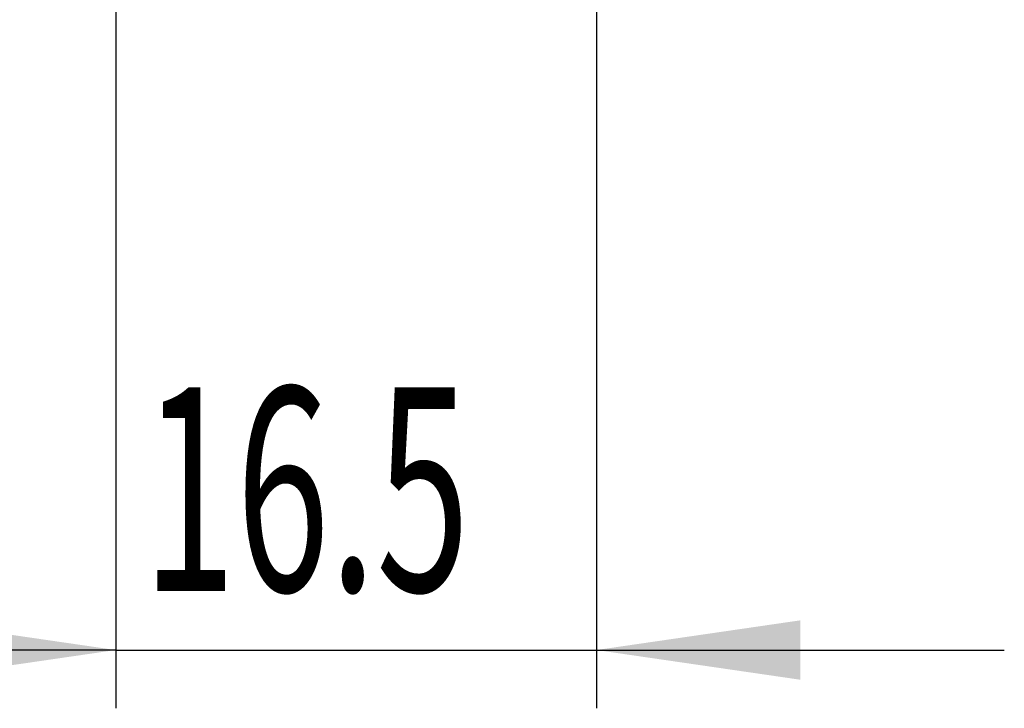
# Paper-space layout 'Layout1' of a CAD drawing. Extents: x -6 to 298, y 0 to 379.
# Drawn here: x 102 to 119, y 112 to 123 of the extents above; entities that cross this region are included whole.
import ezdxf

# ---------------------------------------------------------------- set-up
doc = ezdxf.new("R2010")
doc.units = 0
doc.layers.get('0').update_dxf_attribs({"linetype": 'CONTINUOUS'})
doc.styles.add('SLDTEXTSTYLE0', font='TXT', dxfattribs={"width": 0.605})
doc.dimstyles.get("Standard").update_dxf_attribs({"dimtxt": 2.5, "dimasz": 2.5, "dimexe": 1.25, "dimexo": 0.625, "dimtad": 1, "dimcen": 2.5, "dimazin": 3, "dimtfac": 1, "dimtmove": 0, "dimatfit": 3})

# ---------------------------------------------------------------- blocks, each defined once
blk = doc.blocks.new('*U47')
at = {"color": 7, "style": 'SLDTEXTSTYLE0', "width": 0.605}
blk.add_text('16.5', height=3.5, dxfattribs=at).set_placement((103.727, 113.666))
blk = doc.blocks.new('_D_4')
at = {"color": 7, "linetype": 'CONTINUOUS'}
for p, q in [((103.266, 123.985), (103.266, 111.655)), ((111.516, 123.985), (111.516, 111.655)), ((103.266, 112.655), (96.266, 112.655)), ((103.266, 112.655), (111.516, 112.655)), ((111.516, 112.655), (118.516, 112.655))]:
    blk.add_line(p, q, dxfattribs=at)
for points in [[(103.266, 112.655), (99.766, 113.165), (99.766, 112.145)], [(111.516, 112.655), (115.016, 112.145), (115.016, 113.165)]]:
    blk.add_solid(points, dxfattribs=at)
blk.add_blockref('*U47', (0, 0))

psp = doc.layouts.get("Layout1")

# ---------------------------------------------------------------- dimensions: what is measured, and where the dimension line sits
at = {"color": 7, "linetype": 'CONTINUOUS'}
dim = psp.add_linear_dim(base=(111.516, 112.655), p1=(103.266, 124.985), p2=(111.516, 124.985), dimstyle='Standard', dxfattribs=at)
dim.commit()
dim.dimension.update_dxf_attribs({"geometry": '_D_4', "text_midpoint": (107.391, 112.655), "dimtype": 128})

doc.saveas('drawing.dxf')
